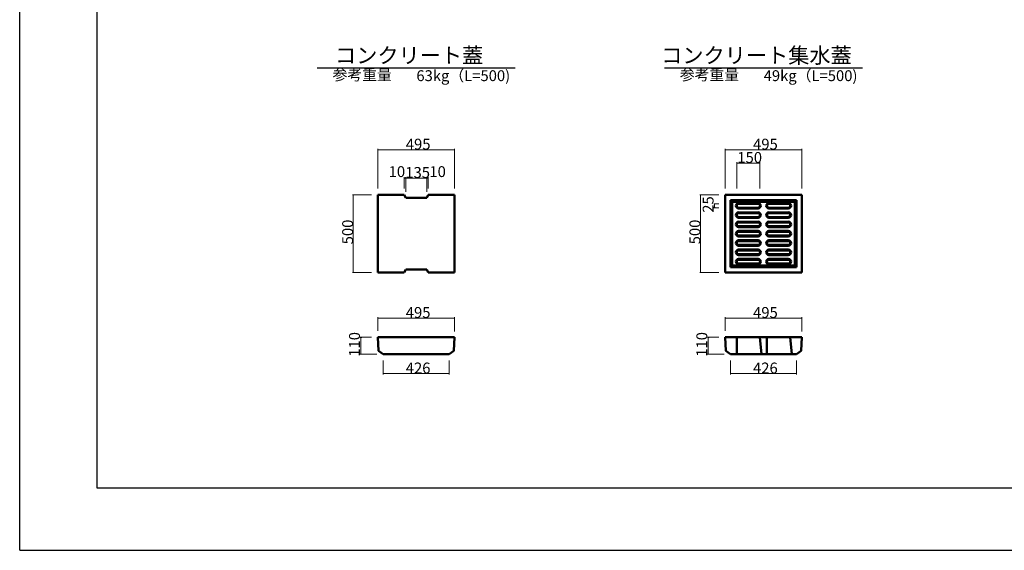
# Model space of a CAD drawing. Extents: x 353950 to 354791, y -46425 to -45831.
# Drawn here: x 353950 to 354267, y -46425 to -46254 of the extents above; entities that cross this region are included whole.
import ezdxf
from ezdxf.enums import TextEntityAlignment as Align

# ---------------------------------------------------------------- set-up
doc = ezdxf.new("R2010")
doc.units = 0
doc.header["$LTSCALE"] = 50
doc.header["$MEASUREMENT"] = 0
doc.layers.get('DEFPOINTS').update_dxf_attribs({"color": 8, "linetype": 'CONTINUOUS'})
for name, color, linetype, lineweight in [('D-STR-DIM（寸法）', 7, 'CONTINUOUS', 25), ('D-STR-HTXT（旗揚げ）', 7, 'CONTINUOUS', 25), ('D-STR-TXT（文字）', 7, 'CONTINUOUS', 25), ('D-STR（構造物外形線）', 1, 'CONTINUOUS', 50)]:
    doc.layers.add(name, color=color, linetype=linetype, lineweight=lineweight)
doc.layers.add('D-TTL(外枠）', color=2, linetype='CONTINUOUS')
doc.styles.add('ＭＳ ゴシック', font='MS Gothic.ttf')

msp = doc.modelspace()

# ---------------------------------------------------------------- linework, layer by layer
at = {"layer": 'D-STR-DIM（寸法）', "color": 7, "linetype": 'Continuous', "lineweight": 18, "ltscale": 10}
for p, q in [((354065.48, -46308.43), (354065.48, -46295.66)), ((354065.5, -46295.91), (354090.21, -46295.91)), ((354090.23, -46308.43), (354090.23, -46295.66)), ((354177.36, -46308.43), (354177.36, -46295.66)), ((354177.38, -46295.91), (354202.09, -46295.91)), ((354202.11, -46308.43), (354202.11, -46295.66)), ((354181.11, -46308.43), (354181.11, -46299.94)), ((354181.13, -46300.19), (354188.59, -46300.19)), ((354188.61, -46308.43), (354188.61, -46299.94)), ((354073.98, -46308.43), (354073.98, -46304.77)), ((354074, -46305.02), (354074.46, -46305.02)), ((354074.48, -46309.43), (354074.48, -46304.77)), ((354074.48, -46309.43), (354074.48, -46304.77)), ((354074.5, -46305.02), (354081.21, -46305.02)), ((354081.23, -46309.43), (354081.23, -46304.77)), ((354081.23, -46309.43), (354081.23, -46304.77)), ((354081.71, -46305.02), (354081.25, -46305.02)), ((354081.73, -46308.43), (354081.73, -46304.77)), ((354063.48, -46310.43), (354057.31, -46310.43)), ((354057.56, -46310.45), (354057.56, -46335.41)), ((354175.36, -46310.43), (354169.19, -46310.43)), ((354169.44, -46310.45), (354169.44, -46335.41)), ((354175.36, -46313.31), (354173.72, -46313.31)), ((354175.36, -46314.56), (354173.72, -46314.56)), ((354173.97, -46313.33), (354173.97, -46314.54)), ((354063.48, -46335.43), (354057.31, -46335.43)), ((354175.36, -46335.43), (354169.19, -46335.43)), ((354065.48, -46354.25), (354065.48, -46349.84)), ((354065.5, -46350.09), (354090.2, -46350.09)), ((354090.22, -46354.36), (354090.22, -46349.84)), ((354177.36, -46354.25), (354177.36, -46349.84)), ((354177.38, -46350.09), (354202.09, -46350.09)), ((354202.11, -46354.36), (354202.11, -46349.84)), ((354063.48, -46356.25), (354059.81, -46356.25)), ((354060.06, -46356.27), (354060.06, -46361.73)), ((354175.36, -46356.25), (354171.69, -46356.25)), ((354171.94, -46356.27), (354171.94, -46361.73)), ((354065.21, -46361.75), (354059.81, -46361.75)), ((354177.09, -46361.75), (354171.69, -46361.75)), ((354067.21, -46363.75), (354067.21, -46368.21)), ((354088.5, -46363.75), (354088.5, -46368.21)), ((354179.09, -46363.75), (354179.09, -46368.21)), ((354200.38, -46363.75), (354200.38, -46368.21)), ((354067.23, -46367.96), (354088.48, -46367.96)), ((354179.11, -46367.96), (354200.36, -46367.96))]:
    msp.add_line(p, q, dxfattribs=at)
at = {"layer": 'D-STR-DIM（寸法）', "color": 7, "linetype": 'Continuous', "lineweight": -2}
for p, q in [((354065.48, -46295.91), (354065.63, -46295.89)), ((354065.63, -46295.94), (354065.48, -46295.91)), ((354090.08, -46295.89), (354090.23, -46295.91)), ((354090.23, -46295.91), (354090.08, -46295.94)), ((354177.36, -46295.91), (354177.51, -46295.89)), ((354177.51, -46295.94), (354177.36, -46295.91)), ((354201.96, -46295.89), (354202.11, -46295.91)), ((354202.11, -46295.91), (354201.96, -46295.94)), ((354181.11, -46300.19), (354181.26, -46300.16)), ((354181.26, -46300.21), (354181.11, -46300.19)), ((354188.46, -46300.16), (354188.61, -46300.19)), ((354188.61, -46300.19), (354188.46, -46300.21)), ((354073.98, -46305.02), (354074.13, -46305)), ((354074.13, -46305.05), (354073.98, -46305.02)), ((354074.33, -46305), (354074.48, -46305.02)), ((354074.48, -46305.02), (354074.33, -46305.05)), ((354074.48, -46305.02), (354074.63, -46305)), ((354074.63, -46305.05), (354074.48, -46305.02)), ((354081.08, -46305), (354081.23, -46305.02)), ((354081.23, -46305.02), (354081.08, -46305.05)), ((354081.23, -46305.02), (354081.38, -46305)), ((354081.38, -46305.05), (354081.23, -46305.02)), ((354081.58, -46305), (354081.73, -46305.02)), ((354081.73, -46305.02), (354081.58, -46305.05)), ((354057.53, -46310.58), (354057.56, -46310.43)), ((354057.56, -46310.43), (354057.58, -46310.58)), ((354169.42, -46310.58), (354169.44, -46310.43)), ((354169.44, -46310.43), (354169.47, -46310.58)), ((354173.95, -46313.46), (354173.97, -46313.31)), ((354173.97, -46314.56), (354173.95, -46314.41)), ((354173.97, -46313.31), (354174, -46313.46)), ((354174, -46314.41), (354173.97, -46314.56)), ((354057.56, -46335.43), (354057.53, -46335.28)), ((354057.58, -46335.28), (354057.56, -46335.43)), ((354169.44, -46335.43), (354169.42, -46335.28)), ((354169.47, -46335.28), (354169.44, -46335.43)), ((354065.48, -46350.09), (354065.63, -46350.06)), ((354065.63, -46350.11), (354065.48, -46350.09)), ((354090.07, -46350.06), (354090.22, -46350.09)), ((354090.22, -46350.09), (354090.07, -46350.11)), ((354177.36, -46350.09), (354177.51, -46350.06)), ((354177.51, -46350.11), (354177.36, -46350.09)), ((354201.96, -46350.06), (354202.11, -46350.09)), ((354202.11, -46350.09), (354201.96, -46350.11)), ((354060.03, -46356.4), (354060.06, -46356.25)), ((354060.06, -46356.25), (354060.08, -46356.4)), ((354171.92, -46356.4), (354171.94, -46356.25)), ((354171.94, -46356.25), (354171.97, -46356.4)), ((354060.06, -46361.75), (354060.03, -46361.6)), ((354060.08, -46361.6), (354060.06, -46361.75)), ((354171.94, -46361.75), (354171.92, -46361.6)), ((354171.97, -46361.6), (354171.94, -46361.75)), ((354067.21, -46367.96), (354067.36, -46367.93)), ((354067.36, -46367.98), (354067.21, -46367.96)), ((354088.35, -46367.93), (354088.5, -46367.96)), ((354088.5, -46367.96), (354088.35, -46367.98)), ((354179.09, -46367.96), (354179.24, -46367.93)), ((354179.24, -46367.98), (354179.09, -46367.96)), ((354200.23, -46367.93), (354200.38, -46367.96)), ((354200.38, -46367.96), (354200.23, -46367.98))]:
    msp.add_line(p, q, dxfattribs=at)
at = {"layer": 'D-STR-DIM（寸法）', "color": 7, "linetype": 'Continuous'}
for p, q in [((354065.48, -46295.91), (354065.5, -46295.91)), ((354090.23, -46295.91), (354090.21, -46295.91)), ((354177.36, -46295.91), (354177.38, -46295.91)), ((354202.11, -46295.91), (354202.09, -46295.91)), ((354181.11, -46300.19), (354181.13, -46300.19)), ((354188.61, -46300.19), (354188.59, -46300.19)), ((354073.98, -46305.02), (354074, -46305.02)), ((354074.48, -46305.02), (354074.46, -46305.02)), ((354074.48, -46305.02), (354074.5, -46305.02)), ((354081.23, -46305.02), (354081.21, -46305.02)), ((354081.23, -46305.02), (354081.25, -46305.02)), ((354081.73, -46305.02), (354081.71, -46305.02)), ((354057.56, -46310.43), (354057.56, -46310.45)), ((354169.44, -46310.43), (354169.44, -46310.45)), ((354173.97, -46313.31), (354173.97, -46313.33)), ((354173.97, -46314.56), (354173.97, -46314.54)), ((354057.56, -46335.43), (354057.56, -46335.41)), ((354169.44, -46335.43), (354169.44, -46335.41)), ((354065.48, -46350.09), (354065.5, -46350.09)), ((354090.22, -46350.09), (354090.2, -46350.09)), ((354177.36, -46350.09), (354177.38, -46350.09)), ((354202.11, -46350.09), (354202.09, -46350.09)), ((354060.06, -46356.25), (354060.06, -46356.27)), ((354171.94, -46356.25), (354171.94, -46356.27)), ((354060.06, -46361.75), (354060.06, -46361.73)), ((354171.94, -46361.75), (354171.94, -46361.73)), ((354067.21, -46367.96), (354067.23, -46367.96)), ((354088.5, -46367.96), (354088.48, -46367.96)), ((354179.09, -46367.96), (354179.11, -46367.96)), ((354200.38, -46367.96), (354200.36, -46367.96))]:
    msp.add_line(p, q, dxfattribs=at)
at = {"layer": 'D-STR-HTXT（旗揚げ）', "color": 4, "linetype": 'Continuous', "ltscale": 100}
for p, q in [((354045.96, -46269.49), (354109.75, -46269.49)), ((354157.85, -46269.49), (354221.63, -46269.49))]:
    msp.add_line(p, q, dxfattribs=at)
at = {"layer": 'D-STR（構造物外形線）', "color": 1, "linetype": 'Continuous'}
for p, q in [((354065.48, -46310.43), (354073.98, -46310.43)), ((354065.48, -46335.43), (354065.48, -46310.43)), ((354073.98, -46310.43), (354074.48, -46311.43)), ((354074.48, -46311.43), (354081.23, -46311.43)), ((354081.23, -46311.43), (354081.73, -46310.43)), ((354081.73, -46310.43), (354090.23, -46310.43)), ((354090.23, -46335.43), (354090.23, -46310.43)), ((354073.98, -46335.43), (354074.48, -46334.43)), ((354074.48, -46334.43), (354081.23, -46334.43)), ((354081.23, -46334.43), (354081.73, -46335.43)), ((354065.48, -46335.43), (354073.98, -46335.43)), ((354081.73, -46335.43), (354090.23, -46335.43)), ((354065.48, -46356.25), (354065.68, -46360.68)), ((354065.48, -46356.25), (354090.23, -46356.25)), ((354090.03, -46360.68), (354090.23, -46356.25)), ((354067.21, -46361.75), (354065.68, -46360.68)), ((354067.21, -46361.75), (354088.5, -46361.75)), ((354088.5, -46361.75), (354090.03, -46360.68))]:
    msp.add_line(p, q, dxfattribs=at)
at = {"layer": 'D-STR（構造物外形線）', "color": 1, "linetype": 'Continuous', "ltscale": 10}
for p, q in [((354177.36, -46310.43), (354177.36, -46335.43)), ((354202.11, -46310.43), (354177.36, -46310.43)), ((354200.36, -46312.18), (354179.11, -46312.18)), ((354179.11, -46312.18), (354179.11, -46333.68)), ((354179.61, -46312.68), (354179.11, -46312.18)), ((354199.86, -46312.68), (354200.36, -46312.18)), ((354200.36, -46333.68), (354200.36, -46312.18)), ((354202.11, -46335.43), (354202.11, -46310.43)), ((354199.86, -46312.68), (354179.61, -46312.68)), ((354179.61, -46312.68), (354179.61, -46333.18)), ((354180.86, -46313.93), (354180.86, -46313.93)), ((354181.11, -46313.93), (354181.11, -46313.93)), ((354187.99, -46313.06), (354181.74, -46313.06)), ((354187.99, -46313.31), (354181.74, -46313.31)), ((354181.74, -46314.56), (354187.99, -46314.56)), ((354181.74, -46314.81), (354187.99, -46314.81)), ((354188.61, -46313.93), (354188.61, -46313.93)), ((354188.86, -46313.93), (354188.86, -46313.93)), ((354190.61, -46313.93), (354190.61, -46313.93)), ((354190.86, -46313.93), (354190.86, -46313.93)), ((354197.74, -46313.06), (354191.49, -46313.06)), ((354197.74, -46313.31), (354191.49, -46313.31)), ((354191.49, -46314.56), (354197.74, -46314.56)), ((354191.49, -46314.81), (354197.74, -46314.81)), ((354198.36, -46313.93), (354198.36, -46313.93)), ((354198.61, -46313.93), (354198.61, -46313.93)), ((354199.86, -46333.18), (354199.86, -46312.68)), ((354180.86, -46316.93), (354180.86, -46316.93)), ((354181.11, -46316.93), (354181.11, -46316.93)), ((354187.99, -46316.06), (354181.74, -46316.06)), ((354187.99, -46316.31), (354181.74, -46316.31)), ((354181.74, -46317.56), (354187.99, -46317.56)), ((354181.74, -46317.81), (354187.99, -46317.81)), ((354188.61, -46316.93), (354188.61, -46316.93)), ((354188.86, -46316.93), (354188.86, -46316.93)), ((354190.61, -46316.93), (354190.61, -46316.93)), ((354190.86, -46316.93), (354190.86, -46316.93)), ((354197.74, -46316.06), (354191.49, -46316.06)), ((354197.74, -46316.31), (354191.49, -46316.31)), ((354191.49, -46317.56), (354197.74, -46317.56)), ((354191.49, -46317.81), (354197.74, -46317.81)), ((354198.36, -46316.93), (354198.36, -46316.93)), ((354198.61, -46316.93), (354198.61, -46316.93)), ((354180.86, -46319.93), (354180.86, -46319.93)), ((354181.11, -46319.93), (354181.11, -46319.93)), ((354187.99, -46319.06), (354181.74, -46319.06)), ((354187.99, -46319.31), (354181.74, -46319.31)), ((354181.74, -46320.56), (354187.99, -46320.56)), ((354181.74, -46320.81), (354187.99, -46320.81)), ((354187.99, -46322.06), (354181.74, -46322.06)), ((354188.61, -46319.93), (354188.61, -46319.93)), ((354188.86, -46319.93), (354188.86, -46319.93)), ((354190.61, -46319.93), (354190.61, -46319.93)), ((354190.86, -46319.93), (354190.86, -46319.93)), ((354197.74, -46319.06), (354191.49, -46319.06)), ((354197.74, -46319.31), (354191.49, -46319.31)), ((354191.49, -46320.56), (354197.74, -46320.56)), ((354191.49, -46320.81), (354197.74, -46320.81)), ((354197.74, -46322.06), (354191.49, -46322.06)), ((354198.36, -46319.93), (354198.36, -46319.93)), ((354198.61, -46319.93), (354198.61, -46319.93)), ((354180.86, -46322.93), (354180.86, -46322.93)), ((354181.11, -46322.93), (354181.11, -46322.93)), ((354187.99, -46322.31), (354181.74, -46322.31)), ((354181.74, -46323.56), (354187.99, -46323.56)), ((354181.74, -46323.81), (354187.99, -46323.81)), ((354187.99, -46325.06), (354181.74, -46325.06)), ((354188.61, -46322.93), (354188.61, -46322.93)), ((354188.86, -46322.93), (354188.86, -46322.93)), ((354190.61, -46322.93), (354190.61, -46322.93)), ((354190.86, -46322.93), (354190.86, -46322.93)), ((354197.74, -46322.31), (354191.49, -46322.31)), ((354191.49, -46323.56), (354197.74, -46323.56)), ((354191.49, -46323.81), (354197.74, -46323.81)), ((354197.74, -46325.06), (354191.49, -46325.06)), ((354198.36, -46322.93), (354198.36, -46322.93)), ((354198.61, -46322.93), (354198.61, -46322.93)), ((354180.86, -46325.93), (354180.86, -46325.93)), ((354181.11, -46325.93), (354181.11, -46325.93)), ((354187.99, -46325.31), (354181.74, -46325.31)), ((354181.74, -46326.56), (354187.99, -46326.56)), ((354181.74, -46326.81), (354187.99, -46326.81)), ((354187.99, -46328.06), (354181.74, -46328.06)), ((354187.99, -46328.31), (354181.74, -46328.31)), ((354188.61, -46325.93), (354188.61, -46325.93)), ((354188.86, -46325.93), (354188.86, -46325.93)), ((354190.61, -46325.93), (354190.61, -46325.93)), ((354190.86, -46325.93), (354190.86, -46325.93)), ((354197.74, -46325.31), (354191.49, -46325.31)), ((354191.49, -46326.56), (354197.74, -46326.56)), ((354191.49, -46326.81), (354197.74, -46326.81)), ((354197.74, -46328.06), (354191.49, -46328.06)), ((354197.74, -46328.31), (354191.49, -46328.31)), ((354198.36, -46325.93), (354198.36, -46325.93)), ((354198.61, -46325.93), (354198.61, -46325.93)), ((354180.86, -46328.93), (354180.86, -46328.93)), ((354181.11, -46328.93), (354181.11, -46328.93)), ((354181.74, -46329.56), (354187.99, -46329.56)), ((354181.74, -46329.81), (354187.99, -46329.81)), ((354187.99, -46331.06), (354181.74, -46331.06)), ((354187.99, -46331.31), (354181.74, -46331.31)), ((354188.61, -46328.93), (354188.61, -46328.93)), ((354188.86, -46328.93), (354188.86, -46328.93)), ((354190.61, -46328.93), (354190.61, -46328.93)), ((354190.86, -46328.93), (354190.86, -46328.93)), ((354191.49, -46329.56), (354197.74, -46329.56)), ((354191.49, -46329.81), (354197.74, -46329.81)), ((354197.74, -46331.06), (354191.49, -46331.06)), ((354197.74, -46331.31), (354191.49, -46331.31)), ((354198.36, -46328.93), (354198.36, -46328.93)), ((354198.61, -46328.93), (354198.61, -46328.93)), ((354179.61, -46333.18), (354179.11, -46333.68)), ((354179.11, -46333.68), (354200.36, -46333.68)), ((354179.61, -46333.18), (354199.86, -46333.18)), ((354180.86, -46331.93), (354180.86, -46331.93)), ((354181.11, -46331.93), (354181.11, -46331.93)), ((354181.74, -46332.56), (354187.99, -46332.56)), ((354181.74, -46332.81), (354187.99, -46332.81)), ((354188.61, -46331.93), (354188.61, -46331.93)), ((354188.86, -46331.93), (354188.86, -46331.93)), ((354190.61, -46331.93), (354190.61, -46331.93)), ((354190.86, -46331.93), (354190.86, -46331.93)), ((354191.49, -46332.56), (354197.74, -46332.56)), ((354191.49, -46332.81), (354197.74, -46332.81)), ((354198.36, -46331.93), (354198.36, -46331.93)), ((354198.61, -46331.93), (354198.61, -46331.93)), ((354199.86, -46333.18), (354200.36, -46333.68)), ((354177.36, -46335.43), (354202.11, -46335.43)), ((354177.36, -46356.25), (354202.11, -46356.25)), ((354177.57, -46360.68), (354177.36, -46356.25)), ((354181.11, -46356.25), (354181.11, -46361.75)), ((354188.61, -46356.25), (354189.11, -46361.75)), ((354190.86, -46356.25), (354190.86, -46361.75)), ((354198.36, -46356.25), (354198.86, -46361.75)), ((354202.11, -46356.25), (354201.91, -46360.68)), ((354179.09, -46361.75), (354177.57, -46360.68)), ((354200.38, -46361.75), (354179.09, -46361.75)), ((354200.38, -46361.75), (354201.91, -46360.68))]:
    msp.add_line(p, q, dxfattribs=at)
for centre, radius, start, end in [((354181.74, -46313.93), 0.875, 90, 180), ((354181.74, -46313.93), 0.875, 180, 270), ((354181.74, -46313.93), 0.625, 90, 180), ((354181.74, -46313.93), 0.625, 180, 270), ((354187.99, -46313.93), 0.875, 0, 90), ((354187.99, -46313.93), 0.625, 0, 90), ((354187.99, -46313.93), 0.625, 270, 0), ((354187.99, -46313.93), 0.875, 270, 0), ((354191.49, -46313.93), 0.875, 90, 180), ((354191.49, -46313.93), 0.875, 180, 270), ((354191.49, -46313.93), 0.625, 90, 180), ((354191.49, -46313.93), 0.625, 180, 270), ((354197.74, -46313.93), 0.875, 0, 90), ((354197.74, -46313.93), 0.625, 0, 90), ((354197.74, -46313.93), 0.625, 270, 0), ((354197.74, -46313.93), 0.875, 270, 0), ((354181.74, -46316.93), 0.875, 90, 180), ((354181.74, -46316.93), 0.875, 180, 270), ((354181.74, -46316.93), 0.625, 90, 180), ((354181.74, -46316.93), 0.625, 180, 270), ((354187.99, -46316.93), 0.875, 0, 90), ((354187.99, -46316.93), 0.625, 0, 90), ((354187.99, -46316.93), 0.625, 270, 0), ((354187.99, -46316.93), 0.875, 270, 0), ((354191.49, -46316.93), 0.875, 90, 180), ((354191.49, -46316.93), 0.875, 180, 270), ((354191.49, -46316.93), 0.625, 90, 180), ((354191.49, -46316.93), 0.625, 180, 270), ((354197.74, -46316.93), 0.875, 0, 90), ((354197.74, -46316.93), 0.625, 0, 90), ((354197.74, -46316.93), 0.625, 270, 0), ((354197.74, -46316.93), 0.875, 270, 0), ((354181.74, -46319.93), 0.875, 90, 180), ((354181.74, -46319.93), 0.875, 180, 270), ((354181.74, -46322.93), 0.875, 90, 180), ((354181.74, -46319.93), 0.625, 90, 180), ((354181.74, -46319.93), 0.625, 180, 270), ((354187.99, -46319.93), 0.875, 0, 90), ((354187.99, -46319.93), 0.625, 0, 90), ((354187.99, -46319.93), 0.625, 270, 0), ((354187.99, -46319.93), 0.875, 270, 0), ((354187.99, -46322.93), 0.875, 0, 90), ((354191.49, -46319.93), 0.875, 90, 180), ((354191.49, -46319.93), 0.875, 180, 270), ((354191.49, -46322.93), 0.875, 90, 180), ((354191.49, -46319.93), 0.625, 90, 180), ((354191.49, -46319.93), 0.625, 180, 270), ((354197.74, -46319.93), 0.875, 0, 90), ((354197.74, -46319.93), 0.625, 0, 90), ((354197.74, -46319.93), 0.625, 270, 0), ((354197.74, -46319.93), 0.875, 270, 0), ((354197.74, -46322.93), 0.875, 0, 90), ((354181.74, -46322.93), 0.875, 180, 270), ((354181.74, -46325.93), 0.875, 90, 180), ((354181.74, -46322.93), 0.625, 90, 180), ((354181.74, -46322.93), 0.625, 180, 270), ((354187.99, -46322.93), 0.625, 0, 90), ((354187.99, -46322.93), 0.625, 270, 0), ((354187.99, -46322.93), 0.875, 270, 0), ((354187.99, -46325.93), 0.875, 0, 90), ((354191.49, -46322.93), 0.875, 180, 270), ((354191.49, -46325.93), 0.875, 90, 180), ((354191.49, -46322.93), 0.625, 90, 180), ((354191.49, -46322.93), 0.625, 180, 270), ((354197.74, -46322.93), 0.625, 0, 90), ((354197.74, -46322.93), 0.625, 270, 0), ((354197.74, -46322.93), 0.875, 270, 0), ((354197.74, -46325.93), 0.875, 0, 90), ((354181.74, -46325.93), 0.875, 180, 270), ((354181.74, -46328.93), 0.875, 90, 180), ((354181.74, -46325.93), 0.625, 90, 180), ((354181.74, -46325.93), 0.625, 180, 270), ((354181.74, -46328.93), 0.625, 90, 180), ((354187.99, -46325.93), 0.625, 0, 90), ((354187.99, -46325.93), 0.625, 270, 0), ((354187.99, -46325.93), 0.875, 270, 0), ((354187.99, -46328.93), 0.875, 0, 90), ((354187.99, -46328.93), 0.625, 0, 90), ((354191.49, -46325.93), 0.875, 180, 270), ((354191.49, -46328.93), 0.875, 90, 180), ((354191.49, -46325.93), 0.625, 90, 180), ((354191.49, -46325.93), 0.625, 180, 270), ((354191.49, -46328.93), 0.625, 90, 180), ((354197.74, -46325.93), 0.625, 0, 90), ((354197.74, -46325.93), 0.625, 270, 0), ((354197.74, -46325.93), 0.875, 270, 0), ((354197.74, -46328.93), 0.875, 0, 90), ((354197.74, -46328.93), 0.625, 0, 90), ((354181.74, -46328.93), 0.875, 180, 270), ((354181.74, -46331.93), 0.875, 90, 180), ((354181.74, -46328.93), 0.625, 180, 270), ((354181.74, -46331.93), 0.625, 90, 180), ((354187.99, -46328.93), 0.625, 270, 0), ((354187.99, -46328.93), 0.875, 270, 0), ((354187.99, -46331.93), 0.875, 0, 90), ((354187.99, -46331.93), 0.625, 0, 90), ((354191.49, -46328.93), 0.875, 180, 270), ((354191.49, -46331.93), 0.875, 90, 180), ((354191.49, -46328.93), 0.625, 180, 270), ((354191.49, -46331.93), 0.625, 90, 180), ((354197.74, -46328.93), 0.625, 270, 0), ((354197.74, -46328.93), 0.875, 270, 0), ((354197.74, -46331.93), 0.875, 0, 90), ((354197.74, -46331.93), 0.625, 0, 90), ((354181.74, -46331.93), 0.875, 180, 270), ((354181.74, -46331.93), 0.625, 180, 270), ((354187.99, -46331.93), 0.625, 270, 0), ((354187.99, -46331.93), 0.875, 270, 0), ((354191.49, -46331.93), 0.875, 180, 270), ((354191.49, -46331.93), 0.625, 180, 270), ((354197.74, -46331.93), 0.625, 270, 0), ((354197.74, -46331.93), 0.875, 270, 0)]:
    msp.add_arc(centre, radius, start, end, dxfattribs=at)
at = {"layer": 'D-TTL(外枠）'}
for p, q in [((353975.11, -46404.84), (353975.11, -45850.84)), ((354770.11, -46404.84), (353975.11, -46404.84))]:
    msp.add_line(p, q, dxfattribs=at)
at = {"layer": 'DEFPOINTS'}
for q in [(353950.11, -45830.84), (354790.11, -46424.84)]:
    msp.add_line((353950.11, -46424.84), q, dxfattribs=at)

# ---------------------------------------------------------------- texts
at = {"layer": 'D-STR-DIM（寸法）', "color": 7, "linetype": 'Continuous', "style": 'ＭＳ ゴシック'}
for s, p in [('495', (354074.51, -46295.86)), ('495', (354186.39, -46295.86)), ('150', (354181.32, -46300.14)), ('10', (354068.98, -46304.7)), ('135', (354074.35, -46304.97)), ('10', (354082.1, -46304.7)), ('495', (354074.5, -46350.04)), ('495', (354186.39, -46350.04)), ('426', (354074.5, -46367.91)), ('426', (354186.38, -46367.91))]:
    msp.add_text(s, height=3.5, dxfattribs=at).set_placement(p)
for s, p in [('25', (354173.65, -46316.18)), ('500', (354057.51, -46326.35)), ('500', (354169.39, -46326.35)), ('110', (354059.73, -46362.54)), ('110', (354171.62, -46362.54))]:
    msp.add_text(s, height=3.5, rotation=90, dxfattribs=at).set_placement(p)
at = {"layer": 'D-STR-TXT（文字）', "color": 2, "linetype": 'Continuous', "lineweight": 18, "style": 'ＭＳ ゴシック'}
for s, height, p in [('コンクリート蓋', 5, (354075.58, -46268.04)), ('コンクリート集水蓋', 5, (354187.47, -46268.04)), ('参考重量', 3.5, (354060.44, -46273.55)), ('参考重量', 3.5, (354172.32, -46273.55))]:
    msp.add_text(s, height=height, dxfattribs=at).set_placement(p, align=Align.CENTER)
for s, p in [('63kg（L=500)', (354077.91, -46273.82)), ('49kg（L=500)', (354189.8, -46273.82))]:
    msp.add_text(s, height=3.5, dxfattribs=at).set_placement(p)

doc.saveas('drawing.dxf')
